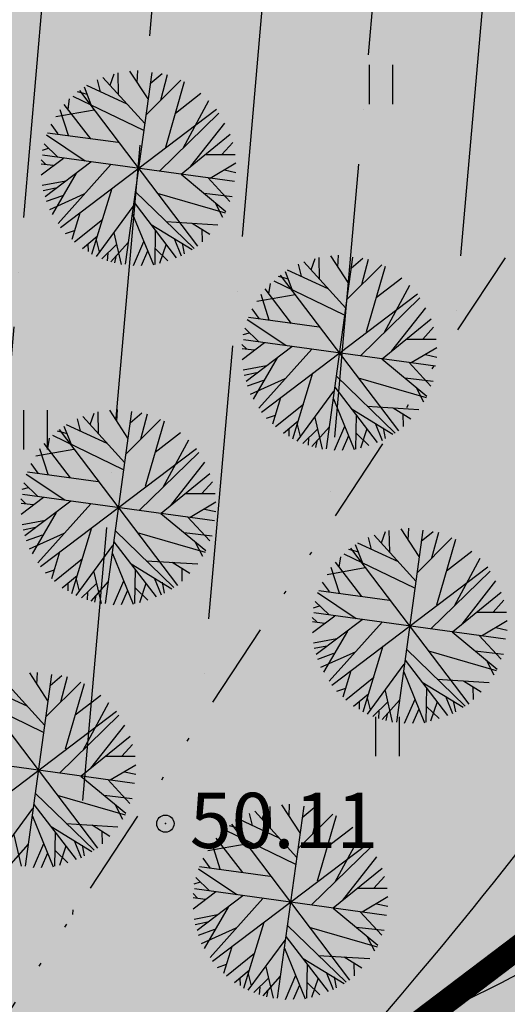
# Model space of a CAD drawing. Units: metres. Extents: x 549444 to 551193, y 6580423 to 6581811.
# Drawn here: x 550284 to 550298, y 6581147 to 6581175 of the extents above; entities that cross this region are included whole.
import ezdxf

# ---------------------------------------------------------------- set-up
doc = ezdxf.new("R2010")
doc.units = ezdxf.units.M
doc.header["$PDMODE"] = 32
doc.header["$PDSIZE"] = 0.5
doc.linetypes.add('DIVIDE', pattern=[1.25, 0.5, -0.25, 0, -0.25, 0, -0.25])
for name, color, linetype in [('04343 DP haljastus$0$k-halja-kask', 171, 'Continuous'), ('g$0$12', 7, 'Continuous'), ('g$0$Horisontaal', 7, 'Continuous'), ('g$0$KORGUSED', 7, 'Continuous'), ('K-ha-EH-KEELD', 71, 'Continuous'), ('K-ha-muinsuskaitse', 92, 'Continuous'), ('K-kr-krj', 1, 'Continuous'), ('K-xref', 7, 'Continuous')]:
    doc.layers.add(name, color=color, linetype=linetype)
doc.layers.add('K-det-asulakoh', color=1, linetype='DIVIDE', lineweight=25)
doc.layers.add('K-det-puurkaevu-kaitsetsoon', color=152, linetype='Continuous', lineweight=25)
doc.styles.add('g$0$ROMANC', font='romanc.shx', dxfattribs={"height": 1.6})

# ---------------------------------------------------------------- blocks, each defined once
blk = doc.blocks.new('g$0$HEIN')
at = {"linetype": 'Continuous'}
for p, q in [((-0.234, 0.38), (-0.234, -0.381)), ((0.221, 0.38), (0.221, -0.381))]:
    blk.add_line(p, q, dxfattribs=at)
blk = doc.blocks.new('04343 DP haljastus$0$11')
at = {"layer": '04343 DP haljastus$0$k-halja-kask'}
for p, q in [((550287.393, 6581172.175), (550286.179, 6581173.515)), ((550286.392, 6581173.289), (550286.508, 6581173.617)), ((550286.631, 6581173.029), (550286.62, 6581173.649)), ((550287.591, 6581173.658), (550286.826, 6581168.103)), ((550286.948, 6581173.697), (550287.475, 6581172.893)), ((550287.167, 6581173.368), (550287.185, 6581173.715)), ((550287.546, 6581173.335), (550287.891, 6581173.623)), ((550287.854, 6581172.859), (550288.048, 6581173.595)), ((550285.841, 6581172.723), (550285.644, 6581173.23)), ((550286.883, 6581172.738), (550285.711, 6581173.28)), ((550286.108, 6581173.1), (550286.021, 6581173.448)), ((550287.422, 6581172.425), (550288.432, 6581173.431)), ((550288.53, 6581173.385), (550287.986, 6581171.489)), ((550285.17, 6581172.59), (550285.214, 6581172.89)), ((550285.307, 6581172.974), (550287.351, 6581171.983)), ((550285.733, 6581173.016), (550285.446, 6581173.093)), ((550285.498, 6581173.137), (550288.919, 6581168.623)), ((550288.275, 6581172.483), (550289.01, 6581173.054)), ((550285.827, 6581171.737), (550285.061, 6581172.734)), ((550288.504, 6581171.467), (550289.243, 6581172.843)), ((550284.82, 6581172.378), (550285.924, 6581172.572)), ((550285.18, 6581171.835), (550284.941, 6581172.576)), ((550284.952, 6581169.17), (550289.466, 6581172.591)), ((550287.819, 6581170.801), (550289.533, 6581172.474)), ((550284.885, 6581171.879), (550284.686, 6581172.156)), ((550288.726, 6581170.94), (550289.706, 6581172.191)), ((550284.544, 6581171.848), (550285.661, 6581171.103)), ((550284.578, 6581171.913), (550286.625, 6581171.634)), ((550288.447, 6581170.715), (550289.859, 6581171.866)), ((550284.427, 6581171.411), (550284.604, 6581171.465)), ((550284.475, 6581171.595), (550284.869, 6581171.212)), ((550289.622, 6581171.285), (550289.934, 6581171.629)), ((550284.397, 6581170.693), (550285.039, 6581171.18)), ((550289.986, 6581170.498), (550284.431, 6581171.263)), ((550289.163, 6581171.285), (550290.008, 6581171.284)), ((550284.519, 6581171), (550284.39, 6581171.129)), ((550284.395, 6581171.013), (550284.742, 6581170.968)), ((550284.506, 6581170.068), (550285.831, 6581171.072)), ((550284.882, 6581169.283), (550286.413, 6581170.992)), ((550289.284, 6581170.601), (550290.025, 6581171.042)), ((550285.407, 6581170.737), (550284.715, 6581169.544)), ((550288.441, 6581170.71), (550289.736, 6581169.634)), ((550289.213, 6581170.614), (550289.852, 6581169.922)), ((550289.701, 6581170.837), (550290.027, 6581170.763)), ((550284.426, 6581170.394), (550285.102, 6581170.519)), ((550284.45, 6581170.239), (550284.811, 6581170.312)), ((550284.55, 6581169.927), (550285.018, 6581170.094)), ((550284.639, 6581169.687), (550285.641, 6581170.139)), ((550285.859, 6581168.393), (550286.443, 6581170.306)), ((550287.117, 6581170.215), (550288.817, 6581168.563)), ((550287.751, 6581170.161), (550289.716, 6581169.592)), ((550289.108, 6581170.16), (550289.919, 6581170.066)), ((550285.99, 6581168.331), (550287.052, 6581169.778)), ((550287.079, 6581169.892), (550288.302, 6581168.293)), ((550289.419, 6581169.901), (550289.642, 6581169.469)), ((550285.509, 6581169.584), (550285.275, 6581168.819)), ((550287.035, 6581169.551), (550287.638, 6581168.083)), ((550285.36, 6581168.749), (550286.168, 6581169.402)), ((550287.575, 6581169.252), (550288.758, 6581168.531)), ((550288.009, 6581169.34), (550289.508, 6581169.247)), ((550288.762, 6581169.296), (550289.275, 6581168.977)), ((550285.101, 6581168.994), (550285.358, 6581169.082)), ((550285.586, 6581168.56), (550286.017, 6581168.913)), ((550286.497, 6581169.01), (550286.707, 6581168.1)), ((550287.691, 6581169.099), (550287.677, 6581168.099)), ((550289.041, 6581169.12), (550289.049, 6581168.752)), ((550285.746, 6581168.694), (550285.749, 6581168.469)), ((550285.983, 6581168.807), (550286.07, 6581168.459)), ((550286.571, 6581168.678), (550286.146, 6581168.262)), ((550286.913, 6581168.737), (550286.413, 6581168.171)), ((550287.358, 6581168.754), (550287.054, 6581168.055)), ((550288.006, 6581168.683), (550287.815, 6581168.124)), ((550288.245, 6581168.85), (550288.447, 6581168.349)), ((550288.472, 6581168.715), (550288.533, 6581168.401)), ((550286.318, 6581168.42), (550286.302, 6581168.207)), ((550286.553, 6581168.33), (550286.518, 6581168.143)), ((550287.473, 6581168.479), (550287.29, 6581168.06)), ((550287.696, 6581168.555), (550288.059, 6581168.201)), ((550292.762, 6581168.351), (550293.288, 6581167.547)), ((550292.98, 6581168.022), (550292.998, 6581168.369)), ((550291.921, 6581167.754), (550291.834, 6581168.102)), ((550293.206, 6581166.829), (550291.993, 6581168.169)), ((550292.206, 6581167.943), (550292.322, 6581168.271)), ((550292.445, 6581167.683), (550292.434, 6581168.302)), ((550293.404, 6581168.312), (550292.64, 6581162.757)), ((550293.236, 6581167.079), (550294.246, 6581168.085)), ((550293.36, 6581167.989), (550293.704, 6581168.277)), ((550293.668, 6581167.513), (550293.861, 6581168.248)), ((550291.311, 6581167.791), (550294.733, 6581163.277)), ((550291.654, 6581167.377), (550291.458, 6581167.884)), ((550292.696, 6581167.392), (550291.524, 6581167.934)), ((550294.343, 6581168.039), (550293.799, 6581166.143)), ((550290.984, 6581167.244), (550291.027, 6581167.544)), ((550291.12, 6581167.628), (550293.164, 6581166.637)), ((550291.547, 6581167.67), (550291.259, 6581167.747)), ((550294.088, 6581167.137), (550294.824, 6581167.708)), ((550294.317, 6581166.12), (550295.057, 6581167.497)), ((550290.633, 6581167.032), (550291.737, 6581167.226)), ((550290.993, 6581166.489), (550290.754, 6581167.23)), ((550290.765, 6581163.824), (550295.279, 6581167.245)), ((550291.64, 6581166.391), (550290.874, 6581167.388)), ((550293.633, 6581165.455), (550295.347, 6581167.128)), ((550290.699, 6581166.533), (550290.499, 6581166.81)), ((550294.539, 6581165.594), (550295.52, 6581166.845)), ((550290.357, 6581166.501), (550291.474, 6581165.757)), ((550290.391, 6581166.567), (550292.438, 6581166.287)), ((550294.261, 6581165.369), (550295.672, 6581166.52)), ((550290.24, 6581166.065), (550290.418, 6581166.119)), ((550290.288, 6581166.249), (550290.683, 6581165.866)), ((550295.435, 6581165.939), (550295.748, 6581166.283)), ((550290.333, 6581165.654), (550290.203, 6581165.783)), ((550290.21, 6581165.347), (550290.853, 6581165.834)), ((550295.8, 6581165.152), (550290.244, 6581165.917)), ((550294.976, 6581165.938), (550295.822, 6581165.938)), ((550290.208, 6581165.666), (550290.555, 6581165.622)), ((550290.32, 6581164.722), (550291.644, 6581165.726)), ((550290.695, 6581163.937), (550292.226, 6581165.645)), ((550295.098, 6581165.255), (550295.838, 6581165.696)), ((550295.514, 6581165.49), (550295.841, 6581165.417)), ((550291.22, 6581165.391), (550290.529, 6581164.198)), ((550294.254, 6581165.364), (550295.55, 6581164.288)), ((550295.026, 6581165.268), (550295.665, 6581164.576)), ((550290.239, 6581165.048), (550290.916, 6581165.173)), ((550290.263, 6581164.893), (550290.624, 6581164.966)), ((550291.673, 6581163.047), (550292.256, 6581164.96)), ((550290.364, 6581164.581), (550290.831, 6581164.748)), ((550290.452, 6581164.341), (550291.454, 6581164.793)), ((550292.93, 6581164.869), (550294.631, 6581163.217)), ((550293.565, 6581164.815), (550295.53, 6581164.246)), ((550294.921, 6581164.814), (550295.733, 6581164.72)), ((550291.803, 6581162.985), (550292.865, 6581164.432)), ((550292.893, 6581164.546), (550294.116, 6581162.947)), ((550295.232, 6581164.555), (550295.456, 6581164.123)), ((550291.322, 6581164.238), (550291.089, 6581163.473)), ((550291.173, 6581163.403), (550291.982, 6581164.056)), ((550292.849, 6581164.205), (550293.451, 6581162.737)), ((550285.81, 6581163.467), (550285.926, 6581163.796)), ((550286.049, 6581163.207), (550286.038, 6581163.827)), ((550287.009, 6581163.836), (550286.244, 6581158.281)), ((550286.366, 6581163.875), (550286.892, 6581163.071)), ((550286.584, 6581163.546), (550286.602, 6581163.894)), ((550286.964, 6581163.513), (550287.309, 6581163.801)), ((550287.272, 6581163.038), (550287.466, 6581163.773)), ((550293.388, 6581163.906), (550294.571, 6581163.185)), ((550293.822, 6581163.994), (550295.322, 6581163.901)), ((550294.575, 6581163.95), (550295.089, 6581163.631)), ((550294.855, 6581163.774), (550294.863, 6581163.406)), ((550285.526, 6581163.278), (550285.439, 6581163.627)), ((550286.81, 6581162.354), (550285.597, 6581163.693)), ((550286.84, 6581162.604), (550287.85, 6581163.61)), ((550287.948, 6581163.564), (550287.404, 6581161.667)), ((550290.914, 6581163.648), (550291.171, 6581163.736)), ((550291.4, 6581163.214), (550291.831, 6581163.567)), ((550292.31, 6581163.664), (550292.521, 6581162.753)), ((550293.504, 6581163.753), (550293.49, 6581162.753)), ((550294.058, 6581163.504), (550294.261, 6581163.003)), ((550285.151, 6581163.195), (550284.864, 6581163.271)), ((550284.915, 6581163.316), (550288.337, 6581158.802)), ((550285.258, 6581162.902), (550285.062, 6581163.408)), ((550286.3, 6581162.916), (550285.128, 6581163.458)), ((550287.693, 6581162.662), (550288.428, 6581163.232)), ((550291.559, 6581163.348), (550291.562, 6581163.123)), ((550291.796, 6581163.461), (550291.883, 6581163.113)), ((550292.384, 6581163.332), (550291.959, 6581162.916)), ((550292.726, 6581163.39), (550292.227, 6581162.825)), ((550293.172, 6581163.408), (550292.867, 6581162.709)), ((550293.51, 6581163.209), (550293.872, 6581162.855)), ((550293.82, 6581163.337), (550293.628, 6581162.778)), ((550294.285, 6581163.369), (550294.347, 6581163.055)), ((550285.245, 6581161.916), (550284.479, 6581162.912)), ((550284.588, 6581162.768), (550284.631, 6581163.068)), ((550284.724, 6581163.152), (550286.768, 6581162.162)), ((550287.921, 6581161.645), (550288.661, 6581163.021)), ((550292.132, 6581163.074), (550292.116, 6581162.861)), ((550292.366, 6581162.984), (550292.331, 6581162.797)), ((550293.286, 6581163.133), (550293.103, 6581162.714)), ((550284.238, 6581162.556), (550285.341, 6581162.751)), ((550284.597, 6581162.013), (550284.358, 6581162.755)), ((550284.369, 6581159.348), (550288.883, 6581162.77)), ((550287.237, 6581160.979), (550288.951, 6581162.653)), ((550288.143, 6581161.118), (550289.124, 6581162.37)), ((550283.995, 6581162.092), (550286.043, 6581161.812)), ((550284.303, 6581162.057), (550284.104, 6581162.334)), ((550283.893, 6581161.773), (550284.287, 6581161.39)), ((550283.962, 6581162.026), (550285.079, 6581161.282)), ((550287.865, 6581160.894), (550289.277, 6581162.044)), ((550289.039, 6581161.463), (550289.352, 6581161.807)), ((550283.844, 6581161.589), (550284.022, 6581161.644)), ((550283.937, 6581161.178), (550283.808, 6581161.308)), ((550283.815, 6581160.872), (550284.457, 6581161.359)), ((550289.404, 6581160.677), (550283.849, 6581161.441)), ((550283.924, 6581160.246), (550285.249, 6581161.25)), ((550288.581, 6581161.463), (550289.426, 6581161.462)), ((550288.702, 6581160.78), (550289.442, 6581161.22)), ((550283.813, 6581161.191), (550284.159, 6581161.146)), ((550284.824, 6581160.915), (550284.133, 6581159.723)), ((550284.3, 6581159.461), (550285.831, 6581161.17)), ((550289.118, 6581161.015), (550289.445, 6581160.942)), ((550283.843, 6581160.573), (550284.52, 6581160.698)), ((550287.858, 6581160.889), (550289.154, 6581159.812)), ((550288.63, 6581160.792), (550289.269, 6581160.1)), ((550283.867, 6581160.417), (550284.229, 6581160.491)), ((550285.277, 6581158.571), (550285.86, 6581160.484)), ((550286.534, 6581160.393), (550288.235, 6581158.741)), ((550294.238, 6581160.036), (550294.354, 6581160.364)), ((550294.477, 6581159.776), (550294.466, 6581160.396)), ((550295.437, 6581160.405), (550294.672, 6581154.85)), ((550294.795, 6581160.444), (550295.321, 6581159.64)), ((550295.013, 6581160.115), (550295.031, 6581160.463)), ((550295.392, 6581160.082), (550295.737, 6581160.37)), ((550283.968, 6581160.106), (550284.435, 6581160.273)), ((550284.056, 6581159.865), (550285.059, 6581160.317)), ((550286.497, 6581160.071), (550287.72, 6581158.471)), ((550287.169, 6581160.34), (550289.134, 6581159.77)), ((550288.526, 6581160.339), (550289.337, 6581160.245)), ((550288.837, 6581160.08), (550289.06, 6581159.647)), ((550293.954, 6581159.847), (550293.867, 6581160.196)), ((550295.239, 6581158.922), (550294.025, 6581160.262)), ((550295.269, 6581159.172), (550296.279, 6581160.178)), ((550295.7, 6581159.607), (550295.894, 6581160.342)), ((550296.376, 6581160.132), (550295.832, 6581158.236)), ((550285.407, 6581158.509), (550286.469, 6581159.956)), ((550293.579, 6581159.763), (550293.292, 6581159.84)), ((550293.344, 6581159.885), (550296.766, 6581155.371)), ((550293.687, 6581159.471), (550293.491, 6581159.977)), ((550294.729, 6581159.485), (550293.557, 6581160.027)), ((550296.121, 6581159.23), (550296.857, 6581159.801)), ((550284.926, 6581159.763), (550284.693, 6581158.998)), ((550284.777, 6581158.928), (550285.586, 6581159.581)), ((550286.453, 6581159.73), (550287.055, 6581158.261)), ((550287.426, 6581159.519), (550288.926, 6581159.425)), ((550293.016, 6581159.337), (550293.06, 6581159.637)), ((550293.153, 6581159.721), (550295.197, 6581158.73)), ((550296.35, 6581158.214), (550297.09, 6581159.59)), ((550284.519, 6581159.173), (550284.775, 6581159.26)), ((550286.993, 6581159.431), (550288.175, 6581158.709)), ((550287.109, 6581159.278), (550287.095, 6581158.278)), ((550288.18, 6581159.475), (550288.693, 6581159.155)), ((550288.459, 6581159.299), (550288.467, 6581158.93)), ((550292.666, 6581159.125), (550293.77, 6581159.32)), ((550293.026, 6581158.582), (550292.787, 6581159.323)), ((550292.798, 6581155.917), (550297.312, 6581159.338)), ((550293.673, 6581158.484), (550292.907, 6581159.481)), ((550295.665, 6581157.548), (550297.379, 6581159.221)), ((550285.004, 6581158.739), (550285.435, 6581159.092)), ((550285.401, 6581158.986), (550285.488, 6581158.637)), ((550285.915, 6581159.188), (550286.125, 6581158.278)), ((550286.776, 6581158.932), (550286.472, 6581158.233)), ((550287.662, 6581159.029), (550287.865, 6581158.528)), ((550296.572, 6581157.687), (550297.552, 6581158.938)), ((550285.163, 6581158.873), (550285.167, 6581158.648)), ((550285.989, 6581158.857), (550285.564, 6581158.441)), ((550286.33, 6581158.915), (550285.831, 6581158.349)), ((550286.89, 6581158.658), (550286.708, 6581158.238)), ((550287.114, 6581158.734), (550287.476, 6581158.38)), ((550287.424, 6581158.862), (550287.233, 6581158.302)), ((550287.89, 6581158.894), (550287.951, 6581158.579)), ((550292.424, 6581158.66), (550294.471, 6581158.381)), ((550292.731, 6581158.626), (550292.532, 6581158.903)), ((550285.736, 6581158.598), (550285.72, 6581158.386)), ((550285.971, 6581158.509), (550285.935, 6581158.322)), ((550292.39, 6581158.595), (550293.507, 6581157.85)), ((550296.293, 6581157.462), (550297.705, 6581158.613)), ((550297.468, 6581158.032), (550297.781, 6581158.376)), ((550292.273, 6581158.158), (550292.45, 6581158.213)), ((550292.321, 6581158.342), (550292.716, 6581157.959)), ((550292.365, 6581157.747), (550292.236, 6581157.876)), ((550292.243, 6581157.44), (550292.886, 6581157.927)), ((550297.832, 6581157.245), (550292.277, 6581158.01)), ((550292.352, 6581156.815), (550293.677, 6581157.819)), ((550297.009, 6581158.032), (550297.854, 6581158.031)), ((550297.131, 6581157.348), (550297.871, 6581157.789)), ((550292.241, 6581157.76), (550292.588, 6581157.715)), ((550292.728, 6581156.03), (550294.259, 6581157.739)), ((550297.547, 6581157.584), (550297.873, 6581157.51)), ((550292.272, 6581157.141), (550292.948, 6581157.267)), ((550293.253, 6581157.484), (550292.561, 6581156.291)), ((550296.287, 6581157.457), (550297.583, 6581156.381)), ((550297.059, 6581157.361), (550297.698, 6581156.669)), ((550292.296, 6581156.986), (550292.657, 6581157.059)), ((550293.705, 6581155.14), (550294.289, 6581157.053)), ((550294.963, 6581156.962), (550296.663, 6581155.31)), ((550292.396, 6581156.674), (550292.864, 6581156.842)), ((550292.485, 6581156.434), (550293.487, 6581156.886)), ((550294.925, 6581156.639), (550296.148, 6581155.04)), ((550295.598, 6581156.908), (550297.562, 6581156.339)), ((550296.954, 6581156.907), (550297.765, 6581156.814)), ((550297.265, 6581156.648), (550297.489, 6581156.216)), ((550293.836, 6581155.078), (550294.898, 6581156.525)), ((550284.497, 6581154.747), (550283.284, 6581156.087)), ((550284.695, 6581156.23), (550283.931, 6581150.675)), ((550284.053, 6581156.269), (550284.579, 6581155.465)), ((550284.271, 6581155.94), (550284.289, 6581156.287)), ((550284.651, 6581155.907), (550284.995, 6581156.195)), ((550284.959, 6581155.431), (550285.152, 6581156.166)), ((550293.355, 6581156.331), (550293.122, 6581155.566)), ((550293.206, 6581155.496), (550294.014, 6581156.149)), ((550294.881, 6581156.299), (550295.484, 6581154.83)), ((550295.855, 6581156.087), (550297.354, 6581155.994)), ((550283.987, 6581155.31), (550282.815, 6581155.852)), ((550284.527, 6581154.997), (550285.537, 6581156.003)), ((550285.634, 6581155.957), (550285.09, 6581154.061)), ((550292.947, 6581155.741), (550293.204, 6581155.829)), ((550295.421, 6581155.999), (550296.604, 6581155.278)), ((550295.537, 6581155.846), (550295.523, 6581154.847)), ((550296.608, 6581156.043), (550297.121, 6581155.724)), ((550296.887, 6581155.867), (550296.895, 6581155.499)), ((550282.411, 6581155.546), (550284.455, 6581154.555)), ((550282.602, 6581155.709), (550286.024, 6581151.195)), ((550285.379, 6581155.055), (550286.115, 6581155.626)), ((550293.433, 6581155.307), (550293.863, 6581155.661)), ((550293.829, 6581155.554), (550293.916, 6581155.206)), ((550294.343, 6581155.757), (550294.553, 6581154.847)), ((550295.205, 6581155.501), (550294.9, 6581154.802)), ((550296.091, 6581155.598), (550296.293, 6581155.096)), ((550285.608, 6581154.039), (550286.348, 6581155.415)), ((550293.592, 6581155.441), (550293.595, 6581155.217)), ((550294.417, 6581155.425), (550293.992, 6581155.009)), ((550294.759, 6581155.484), (550294.259, 6581154.918)), ((550295.319, 6581155.226), (550295.136, 6581154.807)), ((550295.543, 6581155.302), (550295.905, 6581154.949)), ((550295.852, 6581155.43), (550295.661, 6581154.871)), ((550296.318, 6581155.463), (550296.379, 6581155.148)), ((550282.056, 6581151.742), (550286.57, 6581155.163)), ((550284.924, 6581153.373), (550286.638, 6581155.046)), ((550294.165, 6581155.167), (550294.149, 6581154.954)), ((550294.399, 6581155.077), (550294.364, 6581154.89)), ((550285.83, 6581153.512), (550286.811, 6581154.763)), ((550285.552, 6581153.287), (550286.963, 6581154.438)), ((550286.726, 6581153.857), (550287.039, 6581154.201)), ((550287.09, 6581153.07), (550281.535, 6581153.835)), ((550286.267, 6581153.857), (550287.113, 6581153.856)), ((550286.389, 6581153.173), (550287.129, 6581153.614)), ((550285.545, 6581153.282), (550286.841, 6581152.206)), ((550286.805, 6581153.409), (550287.132, 6581153.335)), ((550286.317, 6581153.186), (550286.956, 6581152.494)), ((550284.221, 6581152.787), (550285.922, 6581151.135)), ((550284.856, 6581152.733), (550286.821, 6581152.164)), ((550286.212, 6581152.732), (550287.024, 6581152.638)), ((550284.184, 6581152.464), (550285.407, 6581150.865)), ((550286.523, 6581152.473), (550286.747, 6581152.041)), ((550290.789, 6581152.041), (550290.905, 6581152.369)), ((550291.028, 6581151.781), (550291.017, 6581152.401)), ((550291.988, 6581152.41), (550291.223, 6581146.855)), ((550291.345, 6581152.449), (550291.872, 6581151.645)), ((550291.564, 6581152.12), (550291.581, 6581152.468)), ((550291.943, 6581152.087), (550292.288, 6581152.375)), ((550283.094, 6581150.903), (550284.156, 6581152.35)), ((550284.14, 6581152.123), (550284.742, 6581150.655)), ((550290.505, 6581151.852), (550290.418, 6581152.201)), ((550291.789, 6581150.927), (550290.576, 6581152.267)), ((550291.819, 6581151.177), (550292.829, 6581152.184)), ((550292.251, 6581151.612), (550292.445, 6581152.347)), ((550292.927, 6581152.137), (550292.383, 6581150.241)), ((550284.679, 6581151.824), (550285.862, 6581151.103)), ((550285.113, 6581151.912), (550286.613, 6581151.819)), ((550285.866, 6581151.868), (550286.379, 6581151.549)), ((550290.13, 6581151.769), (550289.843, 6581151.845)), ((550289.895, 6581151.89), (550293.316, 6581147.376)), ((550290.237, 6581151.476), (550290.041, 6581151.982)), ((550291.28, 6581151.49), (550290.107, 6581152.032)), ((550292.672, 6581151.235), (550293.407, 6581151.806)), ((550283.601, 6581151.582), (550283.812, 6581150.672)), ((550284.795, 6581151.671), (550284.781, 6581150.671)), ((550286.146, 6581151.692), (550286.154, 6581151.324)), ((550289.567, 6581151.342), (550289.611, 6581151.642)), ((550289.703, 6581151.726), (550291.748, 6581150.735)), ((550292.9, 6581150.219), (550293.64, 6581151.595)), ((550284.017, 6581151.309), (550283.518, 6581150.743)), ((550284.463, 6581151.326), (550284.158, 6581150.627)), ((550285.111, 6581151.255), (550284.919, 6581150.696)), ((550285.349, 6581151.422), (550285.552, 6581150.921)), ((550285.576, 6581151.287), (550285.638, 6581150.973)), ((550289.217, 6581151.13), (550290.32, 6581151.325)), ((550289.576, 6581150.587), (550289.338, 6581151.328)), ((550289.348, 6581147.922), (550293.862, 6581151.343)), ((550290.224, 6581150.489), (550289.458, 6581151.486)), ((550292.216, 6581149.553), (550293.93, 6581151.227)), ((550284.577, 6581151.051), (550284.394, 6581150.632)), ((550284.801, 6581151.127), (550285.163, 6581150.773)), ((550293.122, 6581149.692), (550294.103, 6581150.943)), ((550288.974, 6581150.665), (550291.022, 6581150.386)), ((550289.282, 6581150.631), (550289.083, 6581150.908)), ((550288.941, 6581150.6), (550290.058, 6581149.855)), ((550292.844, 6581149.468), (550294.256, 6581150.618)), ((550294.018, 6581150.037), (550294.331, 6581150.381)), ((550288.823, 6581150.163), (550289.001, 6581150.218)), ((550288.872, 6581150.347), (550289.266, 6581149.964)), ((550288.916, 6581149.752), (550288.787, 6581149.881)), ((550288.794, 6581149.445), (550289.436, 6581149.932)), ((550294.383, 6581149.25), (550288.828, 6581150.015)), ((550288.903, 6581148.82), (550290.228, 6581149.824)), ((550293.56, 6581150.037), (550294.405, 6581150.036)), ((550288.792, 6581149.765), (550289.138, 6581149.72)), ((550289.279, 6581148.035), (550290.81, 6581149.744)), ((550293.681, 6581149.353), (550294.421, 6581149.794)), ((550294.097, 6581149.589), (550294.424, 6581149.515)), ((550288.822, 6581149.146), (550289.499, 6581149.272)), ((550289.804, 6581149.489), (550289.112, 6581148.296)), ((550292.837, 6581149.462), (550294.133, 6581148.386)), ((550293.609, 6581149.366), (550294.249, 6581148.674)), ((550288.846, 6581148.991), (550289.208, 6581149.064)), ((550290.256, 6581147.145), (550290.84, 6581149.058)), ((550291.513, 6581148.967), (550293.214, 6581147.315)), ((550288.947, 6581148.679), (550289.415, 6581148.847)), ((550289.035, 6581148.439), (550290.038, 6581148.891)), ((550292.148, 6581148.913), (550294.113, 6581148.344)), ((550293.505, 6581148.912), (550294.316, 6581148.819)), ((550290.386, 6581147.083), (550291.448, 6581148.53)), ((550291.476, 6581148.644), (550292.699, 6581147.045)), ((550293.816, 6581148.653), (550294.039, 6581148.221)), ((550289.906, 6581148.336), (550289.672, 6581147.571)), ((550289.756, 6581147.501), (550290.565, 6581148.154)), ((550291.432, 6581148.304), (550292.034, 6581146.835)), ((550292.406, 6581148.092), (550293.905, 6581147.999)), ((550289.498, 6581147.746), (550289.754, 6581147.834)), ((550291.972, 6581148.004), (550293.155, 6581147.283)), ((550292.088, 6581147.851), (550292.074, 6581146.852)), ((550293.159, 6581148.048), (550293.672, 6581147.729)), ((550293.438, 6581147.872), (550293.446, 6581147.504)), ((550289.983, 6581147.312), (550290.414, 6581147.666)), ((550290.38, 6581147.559), (550290.467, 6581147.211)), ((550290.894, 6581147.762), (550291.104, 6581146.852)), ((550292.641, 6581147.603), (550292.844, 6581147.101)), ((550290.142, 6581147.446), (550290.146, 6581147.222)), ((550290.968, 6581147.43), (550290.543, 6581147.014)), ((550291.309, 6581147.489), (550290.81, 6581146.923)), ((550291.755, 6581147.506), (550291.451, 6581146.807)), ((550291.869, 6581147.231), (550291.687, 6581146.812)), ((550292.093, 6581147.308), (550292.455, 6581146.954)), ((550292.403, 6581147.435), (550292.212, 6581146.876)), ((550292.869, 6581147.468), (550292.93, 6581147.153)), ((550290.715, 6581147.172), (550290.699, 6581146.959)), ((550290.95, 6581147.083), (550290.915, 6581146.895))]:
    blk.add_line(p, q, dxfattribs=at)
blk = doc.blocks.new('04343 DP haljastus')
at = {"layer": '04343 DP haljastus$0$k-halja-kask'}
blk.add_blockref('04343 DP haljastus$0$11', (0, 0), dxfattribs=at)

msp = doc.modelspace()

# ---------------------------------------------------------------- hatches: boundary and pattern name
at = {"layer": 'K-det-puurkaevu-kaitsetsoon'}
h = msp.add_hatch(dxfattribs=at)
h.set_pattern_fill('DOTS,_O', color=256, scale=0.8)
h.set_pattern_definition([(0, (1.5425, -1.864), (0.635, 1.27), [0, -1.27])])
edge = h.paths.add_edge_path()
edge.add_arc((550274.929, 6581191.821), 50, 0, 360)
at = {"layer": 'K-ha-EH-KEELD'}
for points in [[(550284.875, 6581262.199), (550272.921, 6581253.138), (550332.602, 6581174.404), (550264.43, 6581122.73), (550265.626, 6581121.152, 0.001033), (550265.647, 6581121.166, 0.019827), (550266.037, 6581121.438), (550345.764, 6581181.872)], [(550264.43, 6581122.73), (550332.602, 6581174.404), (550272.921, 6581253.138), (550204.749, 6581201.463)]]:
    msp.add_hatch(color=256, dxfattribs=at).paths.add_polyline_path(points)
at = {"layer": 'K-ha-muinsuskaitse'}
h = msp.add_hatch(dxfattribs=at)
h.set_pattern_fill('ANSI36,_I', color=256, angle=40, style=2)
h.set_pattern_definition([(85, (0, 0), (-2.6786590708, 5.8118262745), [7.9375, -1.5875, 0, -1.5875])])
h.paths.add_polyline_path([(550319.082, 6581200.626), (550271.245, 6581127.895), (550215.84, 6581186.832), (550244.473, 6581213.188), (550248.208, 6581248.612), (550275.813, 6581274.153), (550295.458, 6581218.474)])

# ---------------------------------------------------------------- linework, layer by layer
msp.add_point((550287.986, 6581151.907))
at = {"layer": 'g$0$Horisontaal'}
for points, knots in [([(550306.421, 6580864.557), (550305.748, 6580872.091), (550304.282, 6580888.527), (550286.772, 6580896.815), (550282.913, 6580907.223), (550282.39, 6580914.9), (550283.027, 6580925.422), (550273.338, 6580933.738), (550273.465, 6580946.707), (550288.947, 6580956.605), (550273.707, 6580978.97), (550294.605, 6580992.052), (550284.158, 6581012.096), (550280.336, 6581027.557), (550286.369, 6581043.524), (550280.824, 6581059.028), (550295.16, 6581079.533), (550303.403, 6581103.874), (550314.847, 6581120.716), (550318.261, 6581137.968), (550311.524, 6581156.921), (550331.671, 6581178.34), (550339.956, 6581212.159), (550315.438, 6581227.051), (550319.872, 6581243.008), (550320.652, 6581252.333), (550323.781, 6581261.194), (550324.551, 6581263.884)], [0, 0, 0, 0, 21.444837, 46.784887, 49.220134, 54.386343, 69.982315, 77.557539, 90.873318, 101.665261, 125.689439, 145.602516, 154.155527, 188.006504, 189.980276, 204.971718, 232.367691, 258.756313, 283.323006, 291.900301, 310.904516, 337.798652, 373.823575, 397.833172, 403.955332, 420.864099, 428.392859, 428.392859, 428.392859, 428.392859]), ([(550294.127, 6580831.435), (550278.827, 6580830.816), (550250.8, 6580829.68), (550261.187, 6580867.553), (550241.454, 6580883.961), (550224.59, 6580896.586), (550220.026, 6580914.145), (550220.634, 6580927.7), (550227.608, 6580939.711), (550235.627, 6580959.856), (550248.669, 6580971.559), (550271.359, 6580986.056), (550247.825, 6580992.846), (550251.598, 6581015.118), (550251.583, 6581034.643), (550237.104, 6581057.252), (550261.881, 6581062.6), (550263.472, 6581083.79), (550294.894, 6581088.281), (550267.415, 6581119.387), (550295.431, 6581145.183), (550310.611, 6581169.008), (550318.831, 6581195.185), (550305.784, 6581219.232), (550297.233, 6581240.116), (550290.673, 6581251.905), (550288.662, 6581255.298)], [0, 0, 0, 0, 35.88412, 65.737977, 84.983052, 108.784749, 127.615826, 136.464043, 148.822821, 168.756018, 198.686082, 211.773723, 223.513867, 248.225391, 266.391293, 287.927816, 305.321876, 321.122849, 344.289043, 365.444997, 405.618716, 434.288158, 455.194774, 482.82089, 511.769893, 523.643315, 523.643315, 523.643315, 523.643315]), ([(550264.598, 6581234.27), (550269.44, 6581232.136), (550282.988, 6581223.427), (550301.963, 6581208.207), (550290.707, 6581180.138), (550260.978, 6581185.998), (550238.756, 6581178.637), (550212.577, 6581186.895), (550208.01, 6581155.851), (550170.749, 6581157.685), (550182.861, 6581124.375), (550176.997, 6581100.297), (550174.621, 6581075.641), (550157.248, 6581051.175), (550183.032, 6581040.078), (550180.439, 6581014.342), (550155.835, 6581011.195), (550167.25, 6580988.782), (550194.882, 6580989.709), (550178.664, 6580958.272), (550176.926, 6580936.311), (550179.791, 6580911.673), (550201.308, 6580895.003), (550177.579, 6580871.261), (550195.014, 6580844.198), (550211.65, 6580820.045), (550207.941, 6580794.167), (550194.447, 6580766.5), (550212.978, 6580756.421), (550223.76, 6580750.557)], [407.927956, 407.927956, 407.927956, 407.927956, 423.92724, 454.253485, 468.663686, 500.11696, 526.912845, 543.908449, 567.011042, 595.363648, 618.476808, 647.630339, 672.487699, 695.589812, 716.663782, 736.306489, 754.261834, 769.117627, 790.495598, 814.542818, 843.663232, 863.909599, 886.455893, 907.194774, 941.178017, 967.617748, 994.651459, 1016.763234, 1047.529509, 1047.529509, 1047.529509, 1047.529509])]:
    msp.add_open_spline(points, degree=3, knots=knots, dxfattribs=at)
at = {"layer": 'K-det-asulakoh', "ltscale": 5}
msp.add_lwpolyline([(550319.082, 6581200.626), (550271.245, 6581127.895), (550215.84, 6581186.832), (550244.473, 6581213.188), (550248.208, 6581248.612), (550275.813, 6581274.153), (550295.458, 6581218.474), (550319.082, 6581200.626)], dxfattribs=at)
at = {"layer": 'K-det-puurkaevu-kaitsetsoon', "lineweight": -3}
msp.add_circle((550274.929, 6581191.821), 50, dxfattribs=at)
at = {"layer": 'K-kr-krj', "const_width": 0.7}
for points in [[(550270.471, 6581114.76), (550264.43, 6581122.73), (550332.602, 6581174.404), (550272.921, 6581253.138), (550363.181, 6581321.556), (550428.906, 6581234.856), (550270.471, 6581114.76)], [(550264.43, 6581122.73), (550332.602, 6581174.404), (550272.921, 6581253.138), (550204.749, 6581201.463), (550264.43, 6581122.73)]]:
    msp.add_lwpolyline(points, dxfattribs=at)

# ---------------------------------------------------------------- block references
at = {"layer": 'g$0$12', "xscale": 1.5, "yscale": 1.5, "zscale": 1.5}
for p in [(550294.231, 6581173.31), (550284.231, 6581163.31), (550294.418, 6581154.428)]:
    msp.add_blockref('g$0$HEIN', p, dxfattribs=at)
at = {"layer": 'K-xref'}
msp.add_blockref('04343 DP haljastus', (0, 0), dxfattribs=at)

# ---------------------------------------------------------------- texts
at = {"layer": 'g$0$KORGUSED', "style": 'g$0$ROMANC'}
msp.add_text('50.11', height=1.6, dxfattribs=at).set_placement((550288.693, 6581151.2))

doc.saveas('drawing.dxf')
